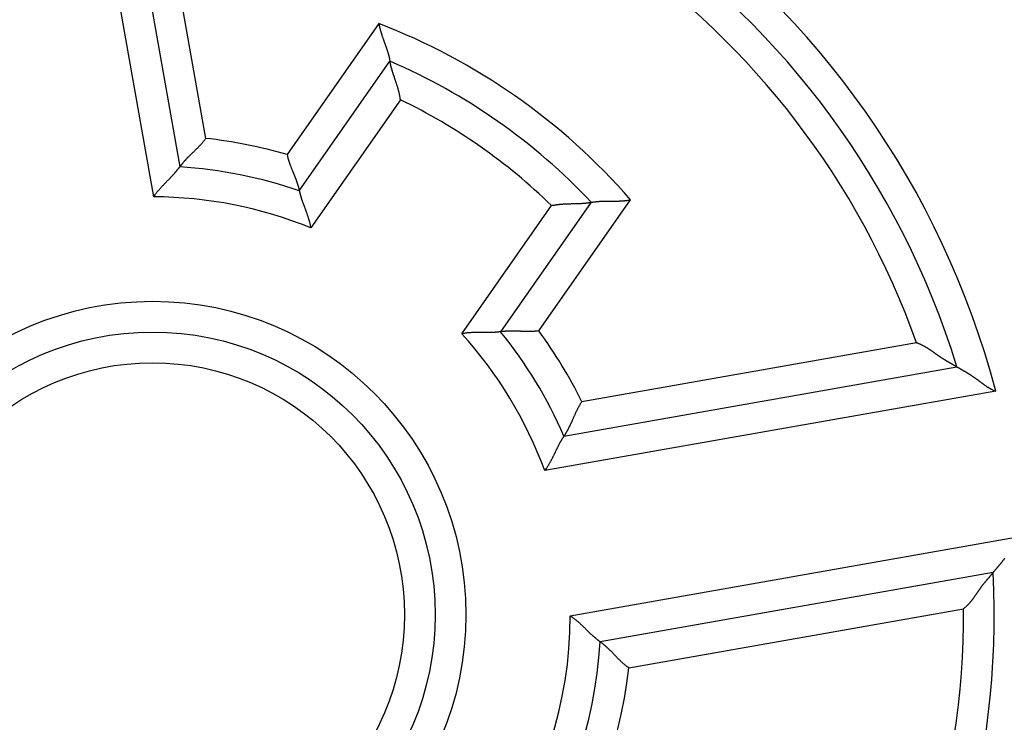
# Model space of a CAD drawing. Extents: x 65 to 1189, y 0 to 789.
# Drawn here: x 215 to 231, y 314 to 325 of the extents above; entities that cross this region are included whole.
import ezdxf

# ---------------------------------------------------------------- set-up
doc = ezdxf.new("R2010")
doc.units = 0
doc.linetypes.add('HIDDENNEW0', pattern=[4.5, 1.5, -1.5, 1.5])
for name, color, linetype in [('5', 7, 'CONTINUOUS'), ('MUOTOVIIVAT', 40, 'HIDDENNEW0'), ('TANGVIIVATNONDEF', 3, 'HIDDENNEW0')]:
    doc.layers.add(name, color=color, linetype=linetype)
doc.styles.get("Standard").update_dxf_attribs({"font": 'monotxt.shx'})
doc.dimstyles.new('DSTYLE1', dxfattribs={"dimtxt": 3, "dimasz": 3, "dimexe": 3, "dimexo": 0, "dimgap": 2, "dimtad": 1, "dimzin": 3, "dimcen": 0.09, "dimazin": 3, "dimtp": 1, "dimtm": 1, "dimtfac": 1, "dimtofl": 0, "dimtmove": 0, "dimatfit": 3})

# ---------------------------------------------------------------- blocks, each defined once
blk = doc.blocks.new('_AH1')
at = {"color": 0, "linetype": 'CONTINUOUS'}
for p, q in [((-1, 0.166667), (0, 0)), ((-1, 0.166667), (-1, -0.166667)), ((0, 0), (-1, -0.166667)), ((0, 0), (-1, 0))]:
    blk.add_line(p, q, dxfattribs=at)
blk = doc.blocks.new('*D7028')
at = {"layer": '5', "color": 1, "linetype": 'CONTINUOUS'}
for p, q in [((224.37312, 468.2648), (67.023767, 468.2648)), ((70.023767, 468.2648), (70.023767, 315.2648)), ((70.023767, 162.2648), (70.023767, 315.2648)), ((209.37312, 162.2648), (67.023767, 162.2648))]:
    blk.add_line(p, q, dxfattribs=at)
at = {"layer": '5', "color": 1, "xscale": 3, "yscale": 3, "zscale": 3}
for p, rotation in [((70.023767, 468.2648), 90), ((70.023767, 162.2648), 270)]:
    blk.add_blockref('_AH1', p, dxfattribs=dict(at, rotation=rotation))
at = {"layer": '5', "color": 1, "linetype": 'CONTINUOUS'}
blk.add_text('306', height=3, rotation=90, dxfattribs=at).set_placement((68.022767, 310.7648))

msp = doc.modelspace()

# ---------------------------------------------------------------- linework, layer by layer
at = {"layer": 'MUOTOVIIVAT', "color": 40, "linetype": 'CONTINUOUS'}
for p, q in [((216.1867, 328.9476), (217.31451, 322.55145)), ((219.26172, 322.16296), (220.73756, 324.27069)), ((224.01417, 321.97639), (222.53832, 319.86866)), ((223.56936, 318.17176), (229.96551, 319.29957)), ((230.55591, 315.95122), (224.15976, 314.82341))]:
    msp.add_line(p, q, dxfattribs=at)
for points in [[(220.55643, 324.88373), (220.5597, 324.86625, 0.00389705), (220.56323, 324.84883, 0.00400799), (220.56705, 324.83146, 0.0038993), (220.57113, 324.81415, 0.00355508), (220.57544, 324.79692, 0.00330843), (220.57996, 324.77977, 0.00309126), (220.58468, 324.76271, 0.0028918), (220.58958, 324.74575, 0.00265497), (220.59464, 324.7289, 0.00245396), (220.59983, 324.71216, 0.0022309), (220.60514, 324.69555, 0.00203732), (220.61055, 324.67906, 0.00181614), (220.61604, 324.66272, 0.00162402), (220.62159, 324.64653, 0.00140361), (220.62718, 324.6305, 0.00121015), (220.63279, 324.61463, 0.00098608), (220.6384, 324.59894, 0.00078698), (220.64399, 324.58343, 0.00055484), (220.64955, 324.56811, 0.00034518), (220.65505, 324.553, 0.00009937), (220.66047, 324.53809, -0.00012679), (220.66579, 324.5234, -0.00039276), (220.671, 324.50893, -0.00064337), (220.67607, 324.4947, -0.00093927), (220.68099, 324.48072, -0.00122256), (220.68574, 324.46698, -0.00155472), (220.69029, 324.4535, -0.00188962), (220.69462, 324.44029, -0.00229235), (220.69873, 324.42737, -0.00245837), (220.70261, 324.41474, -0.00236982), (220.70625, 324.40245, -0.00230147), (220.70968, 324.39051, -0.00218649), (220.71288, 324.37897, -0.00211605), (220.71587, 324.36785, -0.00201986), (220.71864, 324.35718, -0.00196256), (220.72121, 324.34698, -0.00187013), (220.72357, 324.33729, -0.00182237), (220.72574, 324.32813, -0.00173968), (220.72771, 324.31955, -0.00169678), (220.72948, 324.31155, -0.00160721), (220.73107, 324.3042, -0.00158904), (220.73248, 324.29746, -0.00153965), (220.7337, 324.29141, -0.00147881), (220.73475, 324.2861, -0.00131158), (220.7356, 324.28163, -0.00144696), (220.73633, 324.2777, -0.00155409), (220.73698, 324.27404, -0.00166705), (220.73755, 324.27069, -0.00222313)], [(220.90881, 323.64356), (220.90624, 323.66134, 0.00422221), (220.90337, 323.67908, 0.00433594), (220.90019, 323.69678, 0.00422129), (220.89672, 323.71442, 0.00386269), (220.89299, 323.73199, 0.0036055), (220.88902, 323.7495, 0.00337924), (220.88482, 323.76691, 0.00317161), (220.88043, 323.78424, 0.00292594), (220.87585, 323.80146, 0.00271774), (220.87111, 323.81858, 0.00248746), (220.86622, 323.83557, 0.00228817), (220.86121, 323.85244, 0.00206119), (220.8561, 323.86916, 0.00186483), (220.8509, 323.88574, 0.00164021), (220.84565, 323.90216, 0.00144409), (220.84035, 323.91842, 0.00121744), (220.83502, 323.9345, 0.00101736), (220.8297, 323.95039, 0.00078439), (220.82439, 323.96609, 0.00057557), (220.81912, 323.98159, 0.00033084), (220.8139, 323.99687, 0.0001075), (220.80877, 324.01194, -0.00015531), (220.80373, 324.02677, -0.00040078), (220.7988, 324.04136, -0.00069094), (220.79402, 324.0557, -0.00096671), (220.78939, 324.06979, -0.00129104), (220.78494, 324.0836, -0.00161448), (220.78068, 324.09714, -0.00200326), (220.77665, 324.11039, -0.00216429), (220.77282, 324.12333, -0.00208467), (220.76922, 324.13592, -0.00202321), (220.76582, 324.14814, -0.00192107), (220.76263, 324.15995, -0.00185813), (220.75965, 324.17134, -0.00177255), (220.75687, 324.18226, -0.00172122), (220.75429, 324.1927, -0.00163903), (220.7519, 324.20261, -0.00159593), (220.74971, 324.21197, -0.00152185), (220.74772, 324.22075, -0.00148294), (220.7459, 324.22893, -0.00140331), (220.74428, 324.23645, -0.00138403), (220.74284, 324.24334, -0.00133367), (220.74157, 324.24953, -0.00128045), (220.74049, 324.25495, -0.00114633), (220.73961, 324.25952, -0.00123285), (220.73885, 324.26354, -0.00121687), (220.73816, 324.26727, -0.00126249), (220.73755, 324.27069, -0.00173585)], [(217.74021, 323.01643), (217.72978, 323.00204, -0.00458775), (217.71912, 322.98787, -0.00474535), (217.70819, 322.97393, -0.00462422), (217.69705, 322.96021, -0.00419736), (217.6857, 322.9467, -0.00389104), (217.67419, 322.9334, -0.00361874), (217.66253, 322.92031, -0.00336665), (217.65074, 322.9074, -0.00306323), (217.63884, 322.8947, -0.00280385), (217.62687, 322.88217, -0.00251346), (217.61484, 322.86983, -0.00225941), (217.60277, 322.85766, -0.00196741), (217.5907, 322.84567, -0.00171152), (217.57865, 322.83383, -0.00141697), (217.56663, 322.82216, -0.0011558), (217.55467, 322.81064, -0.00085275), (217.5428, 322.79927, -0.00058113), (217.53104, 322.78804, -0.0002651), (217.51941, 322.77695, 0.00002514), (217.50793, 322.76599, 0.00036677), (217.49664, 322.75515, 0.00067692), (217.48554, 322.74444, 0.00103186), (217.47468, 322.73384, 0.00139934), (217.46406, 322.72335, 0.00186524), (217.45373, 322.71296, 0.00214415), (217.44367, 322.70269, 0.00227305), (217.43393, 322.69254, 0.00228273), (217.4245, 322.68254, 0.00213168), (217.41539, 322.67272, 0.00204499), (217.40661, 322.6631, 0.00196626), (217.39818, 322.65371, 0.00191101), (217.39009, 322.64457, 0.00182289), (217.38236, 322.63571, 0.00176976), (217.375, 322.62715, 0.00169253), (217.36801, 322.61892, 0.00164814), (217.36141, 322.61103, 0.00157403), (217.35521, 322.60353, 0.00153706), (217.3494, 322.59642, 0.00146963), (217.34401, 322.58974, 0.00143593), (217.33904, 322.58351, 0.0013623), (217.33451, 322.57776, 0.00134738), (217.33041, 322.5725, 0.00130253), (217.32675, 322.56776, 0.00125365), (217.32356, 322.5636, 0.0011229), (217.32091, 322.56008, 0.00121567), (217.31859, 322.55699, 0.00122261), (217.31646, 322.55411, 0.00128158), (217.31452, 322.55148, 0.00175814)], [(219.06308, 322.75107), (219.06684, 322.73389, 0.00448322), (219.0709, 322.71681, 0.00463541), (219.07528, 322.69982, 0.00451358), (219.07994, 322.68294, 0.00409253), (219.08486, 322.66617, 0.00379065), (219.09001, 322.64951, 0.00352284), (219.09538, 322.63298, 0.00327533), (219.10092, 322.61657, 0.002978), (219.10664, 322.6003, 0.00272417), (219.1125, 322.58416, 0.00244025), (219.11847, 322.56816, 0.00219212), (219.12454, 322.55231, 0.00190694), (219.13068, 322.53662, 0.00165717), (219.13686, 322.52108, 0.00136951), (219.14307, 322.50571, 0.00111444), (219.14929, 322.4905, 0.00081817), (219.15547, 322.47547, 0.00055242), (219.16162, 322.46061, 0.00024281), (219.16769, 322.44595, -0.00004202), (219.17367, 322.43146, -0.00037781), (219.17954, 322.41718, -0.00068347), (219.18526, 322.40309, -0.00103391), (219.19082, 322.38922, -0.00139793), (219.1962, 322.37555, -0.00186024), (219.20137, 322.36209, -0.00214079), (219.20631, 322.34886, -0.00227501), (219.21103, 322.33589, -0.00228967), (219.21552, 322.32318, -0.00214196), (219.21978, 322.31077, -0.00205842), (219.22383, 322.29868, -0.00198223), (219.22765, 322.28695, -0.00192952), (219.23126, 322.27558, -0.00184308), (219.23466, 322.26461, -0.00179181), (219.23784, 322.25406, -0.00171561), (219.24081, 322.24397, -0.00167254), (219.24358, 322.23434, -0.00159883), (219.24614, 322.22521, -0.0015626), (219.2485, 322.21659, -0.00149474), (219.25066, 322.20853, -0.0014613), (219.25262, 322.20104, -0.00138697), (219.25437, 322.19415, -0.00137065), (219.25594, 322.18786, -0.00132053), (219.25732, 322.18222, -0.0012719), (219.2585, 322.17727, -0.00114906), (219.25948, 322.17312, -0.00121919), (219.26031, 322.16947, -0.00113723), (219.26107, 322.16608, -0.00115392), (219.26175, 322.16299, -0.00163223)], [(216.89261, 322.06481), (216.90241, 322.07993, -0.00494754), (216.91248, 322.09484, -0.00510865), (216.92285, 322.10951, -0.00498409), (216.93347, 322.12396, -0.00454709), (216.94433, 322.13819, -0.00423328), (216.9554, 322.15221, -0.00395444), (216.96665, 322.16602, -0.00369646), (216.97806, 322.17963, -0.00338673), (216.9896, 322.19304, -0.00312242), (217.00126, 322.20625, -0.00282734), (217.013, 322.21927, -0.00256998), (217.02481, 322.23211, -0.00227504), (217.03665, 322.24477, -0.00201773), (217.0485, 322.25725, -0.00172233), (217.06034, 322.26956, -0.00146194), (217.07215, 322.28171, -0.00116046), (217.0839, 322.29369, -0.0008921), (217.09556, 322.30551, -0.00058027), (217.10711, 322.31719, -0.00029625), (217.11853, 322.32872, 0.00003786), (217.12979, 322.3401, 0.00033886), (217.14087, 322.35134, 0.00068384), (217.15174, 322.36245, 0.00103707), (217.16238, 322.37344, 0.00148469), (217.17276, 322.3843, 0.00175262), (217.18287, 322.39503, 0.00188103), (217.19268, 322.40562, 0.0018962), (217.2022, 322.41603, 0.00176501), (217.2114, 322.42625, 0.00169055), (217.22029, 322.43624, 0.0016261), (217.22884, 322.44599, 0.00158033), (217.23706, 322.45546, 0.00150674), (217.24492, 322.46464, 0.00146241), (217.25242, 322.4735, 0.00139859), (217.25954, 322.48201, 0.00136191), (217.26629, 322.49016, 0.0013008), (217.27263, 322.4979, 0.00127053), (217.27858, 322.50524, 0.00121546), (217.2841, 322.51212, 0.00118807), (217.28921, 322.51854, 0.00112769), (217.29387, 322.52445, 0.00111723), (217.2981, 322.52986, 0.00108444), (217.30187, 322.53474, 0.00104369), (217.30516, 322.53902, 0.00092782), (217.3079, 322.54262, 0.00102413), (217.3103, 322.5458, 0.00109658), (217.31251, 322.54876, 0.00117531), (217.31452, 322.55148, 0.00157233)], [(219.26175, 322.16299), (219.26183, 322.16253, 0.01900539), (219.26209, 322.16127, 0.00154503), (219.26253, 322.15916, 0.00091875), (219.26315, 322.15626, 0.00131813), (219.26396, 322.15259, 0.00131658), (219.26495, 322.14819, 0.00131403), (219.26614, 322.14306, 0.00129524), (219.26751, 322.13725, 0.00136804), (219.26908, 322.13077, 0.00138172), (219.27084, 322.12367, 0.00144496), (219.27281, 322.11594, 0.00146663), (219.27497, 322.10765, 0.00153537), (219.27735, 322.09878, 0.0015662), (219.27992, 322.0894, 0.00163784), (219.28271, 322.0795, 0.00167655), (219.28571, 322.06914, 0.00175364), (219.28892, 322.05831, 0.00179907), (219.29235, 322.04707, 0.0018791), (219.296, 322.03543, 0.0019361), (219.29987, 322.02342, 0.00203262), (219.30396, 322.01106, 0.00208501), (219.30828, 321.99839, 0.00215266), (219.31283, 321.98541, 0.00198284), (219.31758, 321.97216, 0.00159082), (219.32251, 321.95863, 0.00126725), (219.32762, 321.94483, 0.00094636), (219.33287, 321.93078, 0.00067412), (219.33824, 321.91648, 0.00038876), (219.34373, 321.90194, 0.00014797), (219.3493, 321.88717, -0.00010912), (219.35494, 321.87218, -0.00032618), (219.36063, 321.85699, -0.00056278), (219.36635, 321.84159, -0.00076714), (219.37207, 321.826, -0.000998), (219.37778, 321.81023, -0.0011846), (219.38346, 321.79429, -0.00138547), (219.38909, 321.77819, -0.00160005), (219.39466, 321.76192, -0.00188213), (219.40013, 321.74548, -0.00198157), (219.40548, 321.72898, -0.00197776), (219.41068, 321.71245, -0.00248742), (219.41579, 321.69553, -0.00342006), (219.4208, 321.67809, -0.0025923), (219.42542, 321.66165, -0.00049482), (219.42951, 321.64673, -0.00438421), (219.43421, 321.62742, -0.00856455), (219.44066, 321.59749, -0.00425263), (219.44864, 321.55819, -0.00219517)], [(224.01419, 321.9764), (224.01465, 321.97649, -0.00996973), (224.01596, 321.9767, -0.00060805), (224.01814, 321.97706, -0.00055679), (224.02114, 321.97754, -0.00105453), (224.02495, 321.97813, -0.0011095), (224.02953, 321.97882, -0.00113477), (224.03487, 321.9796, -0.00113453), (224.04093, 321.98046, -0.00121128), (224.04771, 321.98138, -0.00123134), (224.05514, 321.98236, -0.0012944), (224.06325, 321.98338, -0.0013186), (224.07196, 321.98443, -0.00138483), (224.0813, 321.9855, -0.0014162), (224.09119, 321.98658, -0.00148449), (224.10166, 321.98765, -0.00152249), (224.11263, 321.98871, -0.00159527), (224.12412, 321.98974, -0.00163983), (224.13608, 321.99073, -0.00171669), (224.1485, 321.99168, -0.0017704), (224.16133, 321.99256, -0.00185821), (224.17458, 321.99336, -0.00191433), (224.18819, 321.99409, -0.0019934), (224.20217, 321.99471, -0.00208105), (224.21646, 321.99523, -0.00223228), (224.23106, 321.99563, -0.00222572), (224.24593, 321.99591, -0.00210104), (224.26107, 321.99606, -0.00182496), (224.27645, 321.99613, -0.0013591), (224.29208, 321.99612, -0.00099096), (224.30792, 321.99606, -0.00063385), (224.32398, 321.99596, -0.00032228), (224.34024, 321.99586, 0.00002092), (224.35668, 321.99576, 0.00031606), (224.37329, 321.9957, 0.00064152), (224.39007, 321.99569, 0.00090922), (224.40698, 321.99575, 0.001196), (224.42403, 321.9959, 0.00148923), (224.44121, 321.99617, 0.00186226), (224.45854, 321.99658, 0.00202037), (224.47588, 321.99713, 0.00206071), (224.4932, 321.99784, 0.00268119), (224.51088, 321.9988, 0.00379577), (224.52903, 322.00004, 0.00287311), (224.54611, 322.00133, 0.00046976), (224.56159, 322.0026, 0.00499937), (224.58147, 322.00491, 0.00986408), (224.61209, 322.0094, 0.00487215), (224.65217, 322.01583, 0.00249924)], [(223.36627, 321.92281), (223.38386, 321.92648, -0.00422155), (223.40151, 321.92985, -0.00433535), (223.41923, 321.93291, -0.0042208), (223.43699, 321.93569, -0.00386231), (223.45479, 321.93819, -0.00360522), (223.47259, 321.94045, -0.00337903), (223.4904, 321.94246, -0.00317147), (223.50818, 321.94426, -0.00292585), (223.52594, 321.94584, -0.0027177), (223.54364, 321.94724, -0.00248746), (223.56128, 321.94846, -0.00228821), (223.57885, 321.94952, -0.00206126), (223.59631, 321.95044, -0.00186492), (223.61367, 321.95123, -0.00164032), (223.6309, 321.95191, -0.00144421), (223.64799, 321.95249, -0.00121757), (223.66492, 321.95298, -0.00101749), (223.68168, 321.95342, -0.00078452), (223.69824, 321.9538, -0.00057569), (223.71461, 321.95414, -0.00033096), (223.73076, 321.95447, -0.00010762), (223.74667, 321.9548, 0.0001552), (223.76233, 321.95513, 0.00040069), (223.77773, 321.9555, 0.00069086), (223.79284, 321.95591, 0.00096665), (223.80766, 321.95637, 0.001291), (223.82216, 321.95692, 0.00161445), (223.83634, 321.95755, 0.00200324), (223.85017, 321.95829, 0.00216442), (223.86363, 321.95912, 0.00208513), (223.8767, 321.96003, 0.002024), (223.88935, 321.96102, 0.00192228), (223.90154, 321.96207, 0.00185977), (223.91326, 321.96316, 0.00177471), (223.92447, 321.96428, 0.00172393), (223.93516, 321.96543, 0.0016424), (223.94529, 321.96658, 0.00160014), (223.95484, 321.96772, 0.00152726), (223.96377, 321.96885, 0.00148936), (223.97208, 321.96995, 0.00141054), (223.9797, 321.971, 0.00139432), (223.98666, 321.972, 0.00135054), (223.99292, 321.97293, 0.00129702), (223.99838, 321.97377, 0.0011508), (224.00298, 321.9745, 0.00126789), (224.00702, 321.97516, 0.00135546), (224.01076, 321.9758, 0.00145043), (224.01419, 321.9764, 0.00193577)], [(222.53831, 319.86862), (222.53786, 319.86856, -0.00762236), (222.53658, 319.86838, -0.00030933), (222.53445, 319.86808, -0.00049065), (222.53152, 319.86768, -0.0011041), (222.5278, 319.86719, -0.00118986), (222.52332, 319.86662, -0.00122941), (222.5181, 319.86598, -0.00123567), (222.51218, 319.86529, -0.00132411), (222.50555, 319.86455, -0.00134833), (222.49827, 319.86378, -0.00141897), (222.49034, 319.86299, -0.00144604), (222.48181, 319.86219, -0.00151893), (222.47266, 319.86139, -0.00155293), (222.46297, 319.8606, -0.00162718), (222.45271, 319.85984, -0.00166793), (222.44195, 319.85911, -0.00174681), (222.43068, 319.85843, -0.00179366), (222.41895, 319.85781, -0.00187501), (222.40675, 319.85725, -0.00193308), (222.39415, 319.85678, -0.00203066), (222.38113, 319.8564, -0.00208388), (222.36775, 319.85613, -0.00215234), (222.354, 319.85596, -0.00198278), (222.33992, 319.85589, -0.00159061), (222.32552, 319.8559, -0.00126692), (222.31081, 319.85598, -0.00094592), (222.2958, 319.85611, -0.00067359), (222.28053, 319.85627, -0.00038811), (222.26499, 319.85645, -0.00014723), (222.24921, 319.85663, 0.00010996), (222.23319, 319.85681, 0.00032712), (222.21697, 319.85696, 0.00056382), (222.20055, 319.85706, 0.00076826), (222.18394, 319.85711, 0.00099923), (222.16716, 319.85708, 0.00118592), (222.15024, 319.85697, 0.00138689), (222.13319, 319.85675, 0.00160158), (222.116, 319.85641, 0.00188383), (222.09868, 319.85593, 0.0019833), (222.08134, 319.85532, 0.00197944), (222.06403, 319.85455, 0.00248945), (222.04639, 319.85356, 0.00342273), (222.02829, 319.8523, 0.00259433), (222.01126, 319.85101, 0.00049529), (221.99584, 319.84976, 0.0043875), (221.97609, 319.84756, 0.0085708), (221.94576, 319.84338, 0.00425573), (221.9061, 319.83744, 0.00219678)], [(223.15889, 319.88318), (223.14146, 319.88083, -0.00448782), (223.12402, 319.8788, -0.00464014), (223.10656, 319.8771, -0.00451822), (223.0891, 319.87571, -0.00409682), (223.07166, 319.87459, -0.00379469), (223.05425, 319.87373, -0.00352666), (223.03688, 319.87312, -0.00327895), (223.01957, 319.87272, -0.00298138), (223.00232, 319.87252, -0.00272735), (222.98515, 319.8725, -0.00244321), (222.96808, 319.87264, -0.00219488), (222.95111, 319.87292, -0.00190949), (222.93426, 319.87332, -0.00165954), (222.91754, 319.87382, -0.00137168), (222.90097, 319.8744, -0.00111643), (222.88456, 319.87503, -0.00081997), (222.86832, 319.87571, -0.00055405), (222.85226, 319.8764, -0.00024425), (222.8364, 319.87709, 0.00004074), (222.82074, 319.87776, 0.00037673), (222.80532, 319.87838, 0.00068257), (222.79012, 319.87895, 0.00103321), (222.77518, 319.87943, 0.00139741), (222.76049, 319.8798, 0.00185992), (222.74608, 319.88005, 0.00214072), (222.73196, 319.88018, 0.00227535), (222.71816, 319.88017, 0.00229045), (222.70468, 319.88004, 0.00214334), (222.69156, 319.8798, 0.00206039), (222.67882, 319.87947, 0.00198488), (222.66648, 319.87905, 0.00193287), (222.65456, 319.87856, 0.00184728), (222.6431, 319.87799, 0.00179692), (222.63209, 319.87738, 0.00172186), (222.62159, 319.87672, 0.00168001), (222.61159, 319.87602, 0.00160774), (222.60214, 319.8753, 0.00157344), (222.59324, 319.87457, 0.00150828), (222.58492, 319.87384, 0.00147716), (222.57721, 319.87311, 0.00140468), (222.57014, 319.87241, 0.00139545), (222.56369, 319.87173, 0.00136047), (222.55791, 319.87109, 0.00131128), (222.55286, 319.8705, 0.00116062), (222.54862, 319.86999, 0.00130141), (222.5449, 319.86952, 0.00145947), (222.54145, 319.86906, 0.00159267), (222.53831, 319.86862, 0.00210303)], [(229.30874, 319.69151), (229.32236, 319.68664, -0.00492447), (229.33584, 319.68152, -0.00505328), (229.34917, 319.67613, -0.00499028), (229.36235, 319.67051, -0.00470796), (229.3754, 319.66465, -0.00450295), (229.38831, 319.65858, -0.00431626), (229.4011, 319.6523, -0.00413966), (229.41376, 319.64583, -0.0039229), (229.42629, 319.63918, -0.00373439), (229.4387, 319.63235, -0.00352187), (229.451, 319.62537, -0.0033339), (229.46319, 319.61824, -0.00311892), (229.47527, 319.61097, -0.00292948), (229.48725, 319.60358, -0.00271393), (229.49913, 319.59607, -0.0025255), (229.51091, 319.58847, -0.00231281), (229.52259, 319.58077, -0.00211975), (229.53419, 319.57301, -0.00189393), (229.5457, 319.56517, -0.00168421), (229.55714, 319.55729, -0.00143387), (229.56849, 319.54937, -0.00121433), (229.57977, 319.54143, -0.00096618), (229.59097, 319.53349, -0.00074533), (229.60211, 319.52555, -0.00049258), (229.61319, 319.51763, -0.0002666), (229.6242, 319.50974, -0.00000786), (229.63515, 319.50191, 0.00022487), (229.64605, 319.49413, 0.00049127), (229.6569, 319.48644, 0.00073518), (229.66771, 319.47883, 0.00101696), (229.67847, 319.47133, 0.00126854), (229.68919, 319.46394, 0.001549), (229.69987, 319.45669, 0.00183703), (229.71052, 319.44958, 0.00219853), (229.72114, 319.44264, 0.00235), (229.73172, 319.43586, 0.00231018), (229.74226, 319.42925, 0.00219579), (229.75273, 319.42279, 0.00195802), (229.76314, 319.41649, 0.00177168), (229.77345, 319.41033, 0.00157426), (229.78366, 319.40432, 0.00139676), (229.79375, 319.39845, 0.00117868), (229.80371, 319.39271, 0.00098565), (229.81353, 319.3871, 0.00075546), (229.82319, 319.38162, 0.00054769), (229.83267, 319.37626, 0.00029955), (229.84197, 319.37101, 0.00006203), (229.85106, 319.36587, -0.00023129), (229.85994, 319.36084, -0.00037171), (229.86858, 319.35592, -0.00037746), (229.87697, 319.35113, -0.00037333), (229.8851, 319.34648, -0.00034907), (229.89294, 319.34198, -0.00033547), (229.90048, 319.33763, -0.00032136), (229.90769, 319.33346, -0.00031259), (229.91457, 319.32948, -0.00029742), (229.92109, 319.32569, -0.00028967), (229.92725, 319.3221, -0.00027679), (229.933, 319.31874, -0.00027014), (229.93835, 319.31561, -0.00025603), (229.94327, 319.31272, -0.00025381), (229.94776, 319.31008, -0.00024755), (229.95179, 319.3077, -0.00023783), (229.95531, 319.30562, -0.00020843), (229.95828, 319.30386, -0.00023729), (229.96089, 319.30232, -0.00027956), (229.96331, 319.30088, -0.00030956), (229.96552, 319.29956, -0.0004006)], [(229.96552, 319.29956), (229.96582, 319.29938, -0.00038135), (229.96668, 319.29888, -0.00010118), (229.96811, 319.29804, 0.00001221), (229.97007, 319.29688, 0.00011205), (229.97255, 319.29542, 0.00013299), (229.97553, 319.29368, 0.00014317), (229.979, 319.29165, 0.00014746), (229.98293, 319.28935, 0.00016106), (229.98731, 319.28679, 0.0001659), (229.9921, 319.284, 0.00017608), (229.99732, 319.28096, 0.00018159), (230.00292, 319.27771, 0.00019362), (230.00889, 319.27425, 0.00019763), (230.01521, 319.27059, 0.00020404), (230.02188, 319.26674, 0.00021726), (230.02885, 319.26272, 0.00024589), (230.03612, 319.25854, 0.00022693), (230.04367, 319.2542, 0.00016941), (230.05149, 319.24972, 0.00004688), (230.05955, 319.2451, -0.00015976), (230.06785, 319.24032, -0.00031501), (230.07637, 319.2354, -0.00046784), (230.08511, 319.23034, -0.00059354), (230.09403, 319.22513, -0.00073493), (230.10314, 319.21978, -0.00084941), (230.11241, 319.21428, -0.00097946), (230.12184, 319.20864, -0.00108322), (230.13141, 319.20285, -0.00120163), (230.14111, 319.19692, -0.00130818), (230.15092, 319.19085, -0.00144423), (230.16082, 319.18463, -0.00150485), (230.17082, 319.17827, -0.00152213), (230.1809, 319.17178, -0.00150093), (230.19105, 319.16515, -0.00144932), (230.20128, 319.15838, -0.00140932), (230.21157, 319.1515, -0.00138079), (230.22192, 319.14448, -0.0013522), (230.23233, 319.13735, -0.0013251), (230.24279, 319.1301, -0.00130078), (230.2533, 319.12274, -0.00128048), (230.26384, 319.11527, -0.00126029), (230.27442, 319.1077, -0.00124143), (230.28503, 319.10002, -0.00122911), (230.29567, 319.09225, -0.00122537), (230.30633, 319.08438, -0.00107501), (230.31701, 319.07643, -0.00074694), (230.32772, 319.06842, -0.00044921), (230.33847, 319.06036, -0.00010735), (230.34927, 319.05227, 0.00018962), (230.36012, 319.04417, 0.0005183), (230.37104, 319.03606, 0.00080595), (230.38201, 319.02798, 0.00112823), (230.39306, 319.01992, 0.00141554), (230.4042, 319.01191, 0.00174365), (230.41542, 319.00397, 0.00201538), (230.42673, 318.99611, 0.00230645), (230.43814, 318.98835, 0.00262479), (230.44967, 318.98069, 0.00304044), (230.46134, 318.97316, 0.00318372), (230.47307, 318.96579, 0.00316262), (230.48486, 318.95862, 0.00391934), (230.49699, 318.95154, 0.0052986), (230.50958, 318.94453, 0.00402084), (230.52148, 318.93805, 0.00085662), (230.53231, 318.93229, 0.006641), (230.54661, 318.92547, 0.0126507), (230.56914, 318.91576, 0.00619468), (230.59896, 318.90352, 0.00319061)], [(223.86072, 318.73087), (223.85076, 318.71615, 0.00458251), (223.84109, 318.70127, 0.00474018), (223.83173, 318.68624, 0.0046194), (223.82264, 318.67106, 0.00419312), (223.81383, 318.65578, 0.00388725), (223.80527, 318.64041, 0.00361533), (223.79695, 318.62496, 0.00336358), (223.78886, 318.60946, 0.0030605), (223.78099, 318.59394, 0.0028014), (223.77331, 318.5784, 0.00251129), (223.76583, 318.56287, 0.00225748), (223.75852, 318.54737, 0.0019657), (223.75138, 318.53192, 0.00171), (223.74438, 318.51655, 0.00141563), (223.73752, 318.50126, 0.00115461), (223.73078, 318.48608, 0.00085172), (223.72416, 318.47104, 0.00058021), (223.71763, 318.45614, 0.00026431), (223.71118, 318.44142, -0.00002582), (223.70481, 318.42689, -0.00036734), (223.69849, 318.41257, -0.00067741), (223.69222, 318.39848, -0.00103225), (223.68597, 318.38465, -0.00139962), (223.67975, 318.37108, -0.00186537), (223.67352, 318.35781, -0.00214425), (223.66731, 318.34485, -0.00227323), (223.6611, 318.33223, -0.00228307), (223.65493, 318.31994, -0.00213232), (223.64882, 318.30803, -0.00204589), (223.64278, 318.29649, -0.00196745), (223.63684, 318.28535, -0.00191248), (223.63102, 318.27462, -0.00182471), (223.62534, 318.26433, -0.00177195), (223.61981, 318.25448, -0.00169517), (223.61446, 318.2451, -0.00165126), (223.60931, 318.2362, -0.00157771), (223.60438, 318.2278, -0.00154149), (223.59968, 318.21991, -0.00147511), (223.59524, 318.21257, -0.00144228), (223.59109, 318.20576, -0.00136931), (223.58724, 318.19954, -0.00135716), (223.58369, 318.19388, -0.0013183), (223.58048, 318.18882, -0.00126892), (223.57766, 318.1844, -0.00112689), (223.57526, 318.1807, -0.00124755), (223.57314, 318.17746, -0.00134811), (223.57116, 318.17447, -0.00144986), (223.56933, 318.17174, -0.00193366)], [(223.56933, 318.17174), (223.56906, 318.17135, 0.00984781), (223.56831, 318.17025, 0.00056233), (223.56707, 318.1684, 0.00056253), (223.56536, 318.16585, 0.00110609), (223.56321, 318.16261, 0.00117088), (223.56065, 318.15871, 0.00120112), (223.55769, 318.15414, 0.00120313), (223.55436, 318.14895, 0.00128648), (223.55066, 318.14314, 0.00130923), (223.54665, 318.13673, 0.00137761), (223.54232, 318.12974, 0.00140455), (223.53771, 318.1222, 0.00147628), (223.53282, 318.1141, 0.00151081), (223.5277, 318.10549, 0.00158473), (223.52235, 318.09636, 0.00162652), (223.51681, 318.08676, 0.00170568), (223.51108, 318.07667, 0.00175421), (223.5052, 318.06615, 0.0018368), (223.49918, 318.05518, 0.0018968), (223.49306, 318.0438, 0.00199549), (223.48684, 318.03201, 0.00205265), (223.48055, 318.01986, 0.00212653), (223.4742, 318.00734, 0.00196235), (223.4678, 317.99448, 0.00157347), (223.46134, 317.9813, 0.00125101), (223.45479, 317.96783, 0.00092876), (223.44817, 317.95407, 0.00065513), (223.44146, 317.94006, 0.00036747), (223.43466, 317.92581, 0.00012428), (223.42775, 317.91135, -0.00013619), (223.42073, 317.89669, -0.00035644), (223.41359, 317.88186, -0.00059698), (223.40632, 317.86688, -0.00080511), (223.39893, 317.85176, -0.00104053), (223.39139, 317.83653, -0.00123104), (223.3837, 317.82122, -0.00143615), (223.37586, 317.80583, -0.00165577), (223.36785, 317.79039, -0.00194463), (223.35965, 317.77489, -0.0020461), (223.35132, 317.75945, -0.00204121), (223.34286, 317.7441, -0.00256429), (223.33404, 317.72856, -0.00352171), (223.32478, 317.71273, -0.00267001), (223.31596, 317.69788, -0.00051375), (223.3079, 317.68449, -0.00450906), (223.29702, 317.6676, -0.00879933), (223.27957, 317.64204, -0.00436797), (223.25631, 317.60884, -0.002255)], [(230.74431, 316.18433, -0.00204459), (230.7371, 316.17414, -0.00241279), (230.72984, 316.16412, -0.00256916), (230.72256, 316.15427, -0.00253135), (230.71526, 316.1446, -0.00241495), (230.70795, 316.1351, -0.00216826), (230.70065, 316.12578, -0.00197587), (230.69338, 316.11663, -0.00177173), (230.68614, 316.10765, -0.00158896), (230.67896, 316.09885, -0.00136355), (230.67185, 316.09023, -0.00116495), (230.66482, 316.08178, -0.0009273), (230.65789, 316.0735, -0.00071412), (230.65108, 316.0654, -0.00045903), (230.64439, 316.05748, -0.00021477), (230.63785, 316.04973, 0.00008931), (230.63147, 316.04216, 0.00023884), (230.62526, 316.03477, 0.00025609), (230.61923, 316.02759, 0.00025813), (230.6134, 316.02063, 0.00023819), (230.60778, 316.01391, 0.00022768), (230.60238, 316.00743, 0.00021898), (230.59721, 316.00123, 0.00021333), (230.59229, 315.99531, 0.00020266), (230.58762, 315.98969, 0.00019718), (230.58322, 315.98438, 0.00018827), (230.57911, 315.97941, 0.00018361), (230.57529, 315.97478, 0.00017382), (230.57178, 315.97053, 0.0001717), (230.56857, 315.96665, 0.00016605), (230.5657, 315.96315, 0.00015952), (230.56318, 315.96009, 0.00014202), (230.56107, 315.95752, 0.00015522), (230.55921, 315.95525, 0.00016171), (230.55749, 315.95315, 0.00017155), (230.55592, 315.95123, 0.00023146)], [(230.55592, 315.95123), (230.55569, 315.95094, -0.00215992), (230.55505, 315.95016, -0.00014668), (230.55398, 315.94885, -0.00011685), (230.55251, 315.94706, -0.00020658), (230.55064, 315.94478, -0.00021519), (230.5484, 315.94205, -0.00021926), (230.54579, 315.93887, -0.00021891), (230.54283, 315.93527, -0.00023356), (230.53951, 315.93126, -0.00023752), (230.53588, 315.92686, -0.00024985), (230.53192, 315.92209, -0.00025485), (230.52766, 315.91696, -0.00026805), (230.52311, 315.91149, -0.00027455), (230.51828, 315.9057, -0.0002882), (230.51318, 315.8996, -0.00029638), (230.50782, 315.89321, -0.00031168), (230.50222, 315.88655, -0.0003206), (230.4964, 315.87964, -0.00033492), (230.49035, 315.87249, -0.00034868), (230.48411, 315.86512, -0.00037307), (230.47766, 315.85754, -0.00037731), (230.47104, 315.84978, -0.00037167), (230.46425, 315.84184, -0.00023129), (230.45732, 315.83373, 0.00006203), (230.45024, 315.82544, 0.00029955), (230.44304, 315.81699, 0.00054769), (230.43573, 315.80836, 0.00075546), (230.42833, 315.79957, 0.00098565), (230.42086, 315.79059, 0.00117868), (230.41332, 315.78146, 0.00139676), (230.40573, 315.77214, 0.00157426), (230.39811, 315.76266, 0.00177168), (230.39048, 315.75301, 0.00195802), (230.38284, 315.74319, 0.00219579), (230.37521, 315.7332, 0.00231018), (230.36761, 315.72304, 0.00235), (230.36003, 315.71272, 0.00219853), (230.35247, 315.70226, 0.00183703), (230.34493, 315.69165, 0.001549), (230.33738, 315.68092, 0.00126854), (230.32983, 315.67008, 0.00101696), (230.32227, 315.65913, 0.00073518), (230.31468, 315.6481, 0.00049127), (230.30707, 315.63699, 0.00022488), (230.29942, 315.62581, -0.00000786), (230.29172, 315.61458, -0.00026664), (230.28397, 315.60331, -0.00049257), (230.27616, 315.59201, -0.00074519), (230.26827, 315.5807, -0.00096622), (230.26031, 315.56937, -0.00121487), (230.25227, 315.55806, -0.00143374), (230.24413, 315.54676, -0.00168218), (230.23589, 315.53549, -0.00189449), (230.22753, 315.52426, -0.00212736), (230.21906, 315.51309, -0.00231132), (230.21047, 315.50198, -0.00249972), (230.20175, 315.49094, -0.00272228), (230.19288, 315.47997, -0.00302406), (230.18384, 315.46908, -0.00309359), (230.1747, 315.45833, -0.00301689), (230.16545, 315.44775, -0.00362216), (230.15586, 315.43713, -0.00474633), (230.14583, 315.42643, -0.00360063), (230.13631, 315.41645, -0.00087499), (230.12762, 315.40749, -0.00574452), (230.11599, 315.39636, -0.01073292), (230.09745, 315.37974, -0.00525851), (230.07279, 315.35829, -0.00272389)], [(223.67306, 315.24532), (223.68819, 315.23553, -0.00494897), (223.7031, 315.22545, -0.00511044), (223.71778, 315.21508, -0.00498619), (223.73224, 315.20446, -0.00454935), (223.74648, 315.1936, -0.0042357), (223.7605, 315.18253, -0.00395697), (223.77431, 315.17128, -0.00369907), (223.78793, 315.15987, -0.00338937), (223.80134, 315.14832, -0.00312507), (223.81455, 315.13667, -0.00282995), (223.82758, 315.12492, -0.00257255), (223.84042, 315.11312, -0.00227752), (223.85308, 315.10128, -0.00202012), (223.86556, 315.08942, -0.0017246), (223.87787, 315.07758, -0.00146408), (223.89002, 315.06577, -0.00116244), (223.902, 315.05403, -0.00089393), (223.91383, 315.04236, -0.00058191), (223.9255, 315.03081, -0.00029771), (223.93703, 315.01939, 0.00003661), (223.94842, 315.00814, 0.00033782), (223.95966, 314.99706, 0.00068301), (223.97077, 314.98619, 0.00103648), (223.98176, 314.97555, 0.00148441), (223.99262, 314.96517, 0.00175247), (224.00335, 314.95506, 0.00188084), (224.01393, 314.94525, 0.00189584), (224.02435, 314.93573, 0.00176432), (224.03456, 314.92652, 0.00168957), (224.04456, 314.91763, 0.00162482), (224.0543, 314.90908, 0.00157873), (224.06378, 314.90086, 0.00150476), (224.07296, 314.89301, 0.00146001), (224.08182, 314.8855, 0.00139569), (224.09032, 314.87838, 0.00135848), (224.09847, 314.87164, 0.00129674), (224.10621, 314.86529, 0.00126563), (224.11354, 314.85935, 0.00120936), (224.12042, 314.85382, 0.00118098), (224.12684, 314.84872, 0.00111983), (224.13275, 314.84406, 0.00110625), (224.13816, 314.83983, 0.00106676), (224.14303, 314.83606, 0.00102646), (224.14731, 314.83277, 0.00092312), (224.15091, 314.83003, 0.00098815), (224.15408, 314.82763, 0.0009551), (224.15703, 314.82542, 0.00098448), (224.15973, 314.82341, 0.00137116)], [(224.62476, 314.39773), (224.61037, 314.40815, -0.00458933), (224.5962, 314.41882, -0.004747), (224.58226, 314.42974, -0.00462586), (224.56853, 314.44088, -0.0041989), (224.55503, 314.45222, -0.00389251), (224.54172, 314.46374, -0.00362015), (224.52863, 314.4754, -0.00336801), (224.51572, 314.48719, -0.0030645), (224.50302, 314.49909, -0.00280506), (224.49049, 314.51106, -0.00251459), (224.47815, 314.52309, -0.00226049), (224.46598, 314.53515, -0.0019684), (224.45399, 314.54722, -0.00171246), (224.44215, 314.55928, -0.00141783), (224.43048, 314.5713, -0.00115659), (224.41896, 314.58325, -0.00085347), (224.40759, 314.59512, -0.00058178), (224.39636, 314.60689, -0.00026568), (224.38527, 314.61852, 0.00002462), (224.3743, 314.62999, 0.00036633), (224.36347, 314.64129, 0.00067656), (224.35275, 314.65238, 0.00103158), (224.34216, 314.66324, 0.00139913), (224.33167, 314.67386, 0.00186511), (224.32128, 314.6842, 0.00214413), (224.31101, 314.69425, 0.00227323), (224.30086, 314.70399, 0.00228314), (224.29086, 314.71343, 0.00213241), (224.28104, 314.72253, 0.002046), (224.27142, 314.73131, 0.0019676), (224.26203, 314.73975, 0.00191268), (224.25289, 314.74784, 0.00182495), (224.24403, 314.75556, 0.00177224), (224.23546, 314.76293, 0.00169553), (224.22723, 314.76991, 0.00165168), (224.21934, 314.77652, 0.00157822), (224.21184, 314.78272, 0.00154211), (224.20472, 314.78852, 0.00147589), (224.19805, 314.79391, 0.00144319), (224.19181, 314.79888, 0.00137033), (224.18606, 314.80341, 0.00135859), (224.1808, 314.80752, 0.0013206), (224.17605, 314.81118, 0.00127119), (224.17188, 314.81436, 0.00112756), (224.16837, 314.81702, 0.00125229), (224.16527, 314.81934, 0.00136665), (224.16238, 314.82148, 0.0014751), (224.15973, 314.82341, 0.00196075)]]:
    msp.add_lwpolyline(points, format="xyb", dxfattribs=at)
for radius in [22.75, 22.5, 4.6]:
    msp.add_circle((216.87312, 315.2648), radius, dxfattribs=at)
for radius, start, end in [(34, 315.48891, 432.93369), (13.7, 17.128063, 92.871937), (9.8, 43.22425, 66.77575), (7.3, 70.900792, 86.53351), (7.3, 23.46649, 39.099208), (13.7, 287.12806, 362.87194), (7.3, 293.46648, 356.53352)]:
    msp.add_arc((216.87312, 315.2648), radius, start, end, dxfattribs=at)
at = {"layer": 'TANGVIIVATNONDEF', "color": 3, "linetype": 'CONTINUOUS'}
for p, q in [((216.89261, 322.06481), (215.59793, 329.40746)), ((217.74021, 323.01643), (216.77957, 328.46446)), ((220.55643, 324.88373), (219.06308, 322.75107)), ((220.90881, 323.64356), (219.44864, 321.55819)), ((223.15889, 319.88318), (224.65217, 322.01583)), ((221.9061, 319.83744), (223.36627, 321.92281)), ((229.30874, 319.69151), (223.86072, 318.73087)), ((230.59896, 318.90352), (223.25631, 317.60884)), ((223.67306, 315.24532), (231.01571, 316.54001)), ((224.62476, 314.39773), (230.07279, 315.35829))]:
    msp.add_line(p, q, dxfattribs=at)
for radius in [22, 5.1, 4.1]:
    msp.add_circle((216.87312, 315.2648), radius, dxfattribs=at)
for centre, radius, start, end in [((216.87312, 315.2648), 14.2, 14.847683, 95.152317), ((216.87312, 315.2648), 13.2, 19.594068, 90.405932), ((216.87313, 315.26481), 10.29999, 40.952945, 69.047055), ((216.87312, 315.2648), 9.3, 45.718201, 64.281799), ((216.87312, 315.2648), 7.8, 73.693941, 83.61733), ((216.87312, 315.2648), 6.8, 67.743585, 89.835751), ((216.87312, 315.2648), 6.8, 20.164249, 42.256415), ((216.87312, 315.2648), 7.8, 26.38267, 36.306059), ((216.87312, 315.2648), 14.2, 284.84768, 365.15232), ((216.87312, 315.2648), 13.2, 289.59407, 360.40593), ((216.87312, 315.2648), 6.8, 290.16425, 359.83575), ((216.87312, 315.2648), 7.8, 296.38267, 353.61733)]:
    msp.add_arc(centre, radius, start, end, dxfattribs=at)

# ---------------------------------------------------------------- dimensions: what is measured, and where the dimension line sits
at = {"layer": '5', "color": 1, "linetype": 'CONTINUOUS'}
dim = msp.add_linear_dim(base=(70.02377, 162.2648), p1=(224.37312, 468.2648), p2=(209.37312, 162.2648), angle=90, dimstyle='DSTYLE1', override={"dimblk": '_AH1', "dimsah": 0}, dxfattribs=at)
dim.commit()
dim.dimension.update_dxf_attribs({"geometry": '*D7028', "text_midpoint": (66.52277, 315.2648), "dimtype": 128})

doc.saveas('drawing.dxf')
